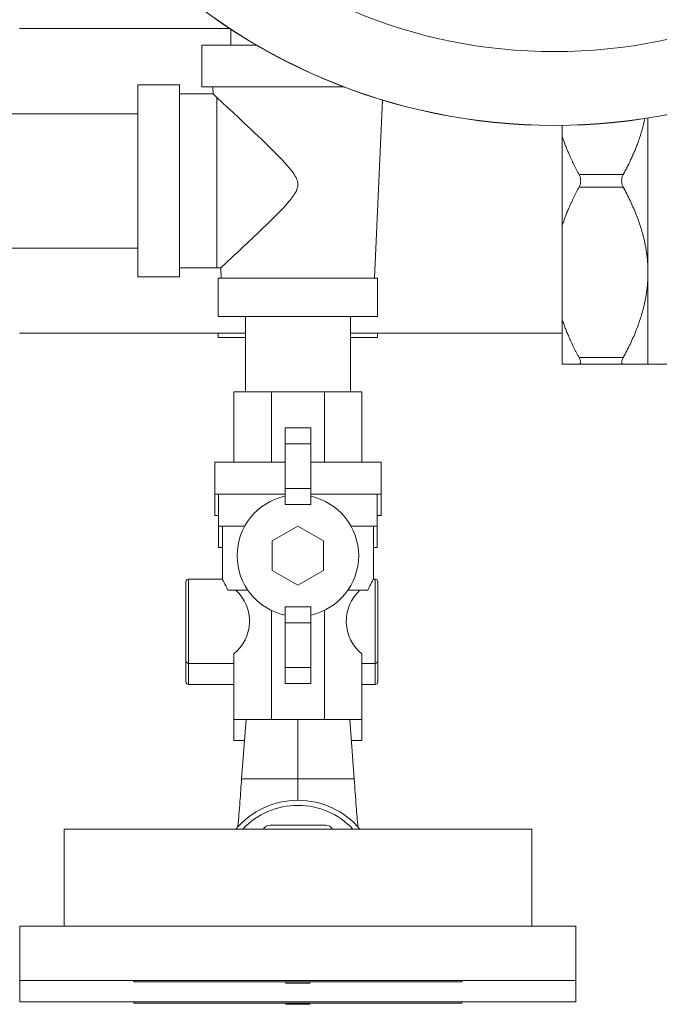
# Model space of a CAD drawing. Units: inches. Extents: x 4 to 249, y -1 to 207.
# Drawn here: x 235 to 240, y 36 to 43 of the extents above; entities that cross this region are included whole.
import ezdxf

# ---------------------------------------------------------------- set-up
doc = ezdxf.new("R2010")
doc.units = ezdxf.units.IN
doc.header["$MEASUREMENT"] = 0

# ---------------------------------------------------------------- blocks, each defined once
blk = doc.blocks.new('8IN_E4_ALARM_TOP')
at = {"color": 0, "linetype": 'Continuous', "lineweight": 0}
for p, q in [((6.8084, 1.19), (5.164, 1.19)), ((6.8145, 1.06), (6.8145, 1.186)), ((6.5895, 1.06), (7.0189, 1.06)), ((6.5895, 1.06), (6.5895, 0.735)), ((6.0895, -0.75), (6.0895, 0.75)), ((6.0895, 0.75), (6.4145, 0.75)), ((6.4145, -0.75), (6.4145, 0.75)), ((6.5895, 0.735), (7.7004, 0.735)), ((6.6765, 0.68), (6.6741, 0.735)), ((6.4145, 0.68), (6.6765, 0.68)), ((7.938, -0.76), (8.0004, 0.6326)), ((6.0895, 0.525), (4.85, 0.525)), ((10.0755, 0.4912), (10.0755, -0.7157)), ((9.4055, 0.347), (9.4055, 0.4335)), ((9.4055, 0.347), (9.4055, -0.3469)), ((9.5369, 0.05), (9.8821, 0.05)), ((9.5369, -0.05), (9.8821, -0.05)), ((9.4055, -1.0845), (9.4055, -0.3469)), ((6.0895, -0.525), (4.85, -0.525)), ((6.4145, -0.68), (6.707, -0.68)), ((6.7411, -0.76), (6.7375, -0.6799)), ((6.0895, -0.75), (6.4145, -0.75)), ((7.3395, -0.76), (6.717, -0.76)), ((6.717, -1.06), (6.717, -0.76)), ((7.962, -0.76), (7.3395, -0.76)), ((7.962, -1.06), (7.962, -0.76)), ((10.0755, -0.7157), (10.0755, -1.4315)), ((7.3395, -1.06), (6.717, -1.06)), ((6.9295, -1.06), (6.9295, -1.65)), ((7.962, -1.06), (7.3395, -1.06)), ((7.7495, -1.06), (7.7495, -1.65)), ((9.4055, -1.0845), (9.4055, -1.4315)), ((6.9295, -1.19), (5.164, -1.19)), ((6.717, -1.225), (6.717, -1.19)), ((6.9295, -1.225), (6.717, -1.225)), ((9.4055, -1.19), (7.7495, -1.19)), ((7.962, -1.225), (7.7495, -1.225)), ((7.962, -1.225), (7.962, -1.19)), ((9.5369, -1.3815), (9.8821, -1.3815)), ((9.5369, -1.4315), (9.8821, -1.4315)), ((10.6284, -1.4315), (10.0755, -1.4315)), ((6.8395, -1.65), (7.1324, -1.65)), ((6.8395, -2.2), (6.8395, -1.65)), ((7.1324, -1.65), (7.5466, -1.65)), ((7.1324, -2.2), (7.1324, -1.65)), ((7.5466, -1.65), (7.8395, -1.65)), ((7.5466, -2.2), (7.5466, -1.65)), ((7.8395, -2.2), (7.8395, -1.65)), ((7.2395, -1.9295), (7.2395, -2.0545)), ((7.2395, -1.9295), (7.4395, -1.9295)), ((7.4395, -1.9295), (7.4395, -2.0545)), ((7.2395, -2.0545), (7.2395, -2.4045)), ((7.2395, -2.0545), (7.4395, -2.0545)), ((7.4395, -2.0545), (7.4395, -2.4045)), ((7.2395, -2.2), (6.6895, -2.2)), ((6.6895, -2.2), (6.6895, -2.45)), ((7.9895, -2.2), (7.4395, -2.2)), ((7.9895, -2.2), (7.9895, -2.45)), ((6.6895, -2.45), (6.6895, -2.615)), ((7.2395, -2.45), (6.6895, -2.45)), ((6.7195, -2.45), (6.7195, -2.7)), ((7.2395, -2.4045), (7.2395, -2.5295)), ((7.2395, -2.4045), (7.4395, -2.4045)), ((7.4395, -2.4045), (7.4395, -2.5295)), ((7.9895, -2.45), (7.4395, -2.45)), ((7.9595, -2.45), (7.9595, -2.7)), ((7.9895, -2.45), (7.9895, -2.615)), ((7.2395, -2.5295), (7.4395, -2.5295)), ((6.7195, -2.615), (6.6895, -2.615)), ((7.9895, -2.615), (7.9595, -2.615)), ((6.7195, -2.7), (6.7195, -2.865)), ((6.7195, -2.7), (6.9236, -2.7)), ((6.7495, -2.7), (6.7495, -3.1135)), ((7.3395, -2.6986), (7.1395, -2.814)), ((7.5395, -2.814), (7.3395, -2.6986)), ((7.7554, -2.7), (7.9595, -2.7)), ((7.9295, -2.7), (7.9295, -3.1135)), ((7.9595, -2.7), (7.9595, -2.865)), ((7.1395, -2.814), (7.1395, -3.045)), ((7.5395, -3.045), (7.5395, -2.814)), ((6.7195, -2.865), (6.7495, -2.865)), ((7.9295, -2.865), (7.9595, -2.865)), ((7.1395, -3.045), (7.3395, -3.1604)), ((7.3395, -3.1604), (7.5395, -3.045)), ((6.4648, -3.1335), (6.4648, -3.7515)), ((6.4848, -3.1135), (6.4848, -3.7715)), ((6.4848, -3.1135), (6.7495, -3.1135)), ((7.9295, -3.1135), (7.9445, -3.1135)), ((7.9445, -3.7715), (7.9445, -3.1135)), ((7.9645, -3.7515), (7.9645, -3.1335)), ((6.793, -3.2), (6.9491, -3.2)), ((7.73, -3.2), (7.886, -3.2)), ((7.1324, -4.209), (7.1324, -3.357)), ((7.2395, -3.4545), (7.2395, -3.3295)), ((7.2395, -3.3295), (7.4395, -3.3295)), ((7.4395, -3.4545), (7.4395, -3.3295)), ((7.5466, -4.209), (7.5466, -3.357)), ((7.2395, -3.8045), (7.2395, -3.4545)), ((7.2395, -3.4545), (7.4395, -3.4545)), ((7.4395, -3.8045), (7.4395, -3.4545)), ((6.4648, -3.7515), (6.4648, -3.9165)), ((6.8395, -4.209), (6.8395, -3.6981)), ((7.8395, -4.209), (7.8395, -3.6981)), ((7.9645, -3.9165), (7.9645, -3.7515)), ((6.4848, -3.7715), (6.4848, -3.9365)), ((6.4848, -3.7715), (6.8395, -3.7715)), ((7.2395, -3.9295), (7.2395, -3.8045)), ((7.2395, -3.8045), (7.4395, -3.8045)), ((7.4395, -3.9295), (7.4395, -3.8045)), ((7.8395, -3.7715), (7.9445, -3.7715)), ((7.9445, -3.9365), (7.9445, -3.7715)), ((6.4848, -3.9365), (6.8395, -3.9365)), ((7.2395, -3.9295), (7.4395, -3.9295)), ((7.8395, -3.9365), (7.9445, -3.9365)), ((6.8395, -4.374), (6.8395, -4.209)), ((6.8395, -4.209), (7.1324, -4.209)), ((6.8998, -4.6741), (6.9342, -4.209)), ((7.1324, -4.209), (7.5466, -4.209)), ((7.3395, -4.6741), (7.3395, -4.209)), ((7.5466, -4.209), (7.8395, -4.209)), ((7.7448, -4.209), (7.7793, -4.6741)), ((7.8395, -4.374), (7.8395, -4.209)), ((6.8395, -4.374), (6.922, -4.374)), ((7.7571, -4.374), (7.8395, -4.374)), ((5.512, -5.0665), (9.167, -5.0665)), ((5.512, -5.0665), (5.512, -5.8265)), ((7.1216, -5.0366), (7.5575, -5.0366)), ((9.167, -5.0665), (9.167, -5.8265)), ((5.167, -5.8265), (9.512, -5.8265)), ((5.167, -5.8265), (5.167, -6.2515)), ((9.512, -5.8265), (9.512, -6.2515)), ((5.167, -6.2515), (5.167, -6.4165)), ((5.167, -6.2515), (9.512, -6.2515)), ((6.058, -6.2515), (6.058, -6.2615)), ((6.058, -6.2615), (8.621, -6.2615)), ((7.2457, -6.2615), (7.2457, -6.2715)), ((7.2457, -6.2715), (7.4334, -6.2715)), ((7.4334, -6.2615), (7.4334, -6.2715)), ((8.621, -6.2515), (8.621, -6.2615)), ((9.512, -6.2515), (9.512, -6.4165)), ((5.167, -6.4165), (9.512, -6.4165)), ((6.058, -6.4165), (6.058, -6.4265)), ((6.058, -6.4265), (8.621, -6.4265)), ((7.2457, -6.4265), (7.2457, -6.4365)), ((7.2457, -6.4365), (7.4334, -6.4365)), ((7.4334, -6.4265), (7.4334, -6.4365)), ((8.621, -6.4165), (8.621, -6.4265))]:
    blk.add_line(p, q, dxfattribs=at)
for radius in [4.6269, 4.626, 4.0499]:
    blk.add_circle((9.3445, 5.06), radius, dxfattribs=at)
for centre, radius, start, end in [((6.707, 3.4869), 4.1669, 269.99999, 270.41892), ((7.3395, -2.9295), 0.475, 102.1532, 257.8468), ((7.3395, -2.9295), 0.475, 282.1532, 77.8468), ((6.4848, -3.1335), 0.02, 90, 180), ((7.9445, -3.1335), 0.02, 0, 90), ((6.6324, -3.4425), 0.329, 309.01353, 47.48344), ((8.0466, -3.4425), 0.329, 132.51656, 230.98647), ((6.4848, -3.7515), 0.02, 180, 270), ((7.9445, -3.7515), 0.02, 270, 0), ((6.4848, -3.9165), 0.02, 180, 270), ((7.9445, -3.9165), 0.02, 270, 0), ((7.3395, -5.4741), 0.6325, 40.1132, 139.8868), ((7.3395, -5.4741), 0.5925, 43.45597, 136.54403), ((7.1216, -5.0966), 0.06, 90, 149.97829), ((7.5575, -5.0966), 0.06, 30.02171, 90)]:
    blk.add_arc(centre, radius, start, end, dxfattribs=at)
for points, knots in [([(6.707, 0.6516), (6.6969, 0.661), (6.6892, 0.6682), (6.6812, 0.6757), (6.6792, 0.6775), (6.677, 0.6796), (6.6765, 0.68), (6.6765, 0.68)], [-0.5090309, -0.5090309, -0.5090309, -0.5090309, -0.2480862, -0.2480862, -0.1074462, -0.1074462, -0.000001, -0.000001, -0.000001, -0.000001]), ([(6.7375, -0.6799), (6.7375, -0.6799), (6.7383, -0.6791), (6.7418, -0.6758), (6.7448, -0.6731), (6.7576, -0.6611), (6.7716, -0.6481), (6.8186, -0.6043), (6.8574, -0.5681), (6.9506, -0.4804), (7.0064, -0.4277), (7.1443, -0.2946), (7.2184, -0.221), (7.2901, -0.1373), (7.3121, -0.109), (7.3305, -0.0717), (7.3347, -0.0609), (7.3383, -0.0445), (7.339, -0.0392), (7.3396, -0.0294), (7.3396, -0.0249), (7.3387, -0.0146), (7.3377, -0.0089), (7.3332, 0.0089), (7.3278, 0.0221), (7.3064, 0.0594), (7.2885, 0.0822), (7.2276, 0.1546), (7.1608, 0.2216), (7.0096, 0.3685), (6.9351, 0.4386), (6.8392, 0.5285), (6.8103, 0.5555), (6.7527, 0.6092), (6.726, 0.634), (6.707, 0.6516)], [-7.246089, -7.246089, -7.246089, -7.246089, -7.083315, -7.083315, -6.896513, -6.896513, -6.474186, -6.474186, -5.795903, -5.795903, -5.042416, -5.042416, -3.998976, -3.998976, -3.503546, -3.503546, -3.316211, -3.316211, -3.228555, -3.228555, -3.155018, -3.155018, -3.060237, -3.060237, -2.853943, -2.853943, -2.539135, -2.539135, -1.71377, -1.71377, -0.885078, -0.885078, -0.49082, -0.49082, -0.000001, -0.000001, -0.000001, -0.000001]), ([(6.707, 0.6516), (6.707, 0.6439), (6.707, 0.6239), (6.707, 0.5828), (6.707, 0.5291), (6.707, 0.4656), (6.707, 0.3934), (6.707, 0.3138), (6.707, 0.2284), (6.707, 0.1388), (6.707, 0.0466), (6.707, -0.0465), (6.707, -0.1388), (6.707, -0.2284), (6.707, -0.3138), (6.707, -0.3934), (6.707, -0.4656), (6.707, -0.5291), (6.707, -0.5828), (6.707, -0.6256), (6.707, -0.6568), (6.707, -0.6758), (6.707, -0.68), (6.707, -0.68)], [0, 0, 0, 0, 0.042028, 0.089926, 0.137825, 0.185723, 0.233622, 0.281521, 0.329419, 0.377318, 0.425217, 0.473115, 0.521014, 0.568912, 0.616811, 0.66471, 0.712608, 0.760507, 0.808406, 0.856304, 0.904203, 0.952101, 1, 1, 1, 1]), ([(9.5369, -0.05), (9.5383, -0.0473), (9.5397, -0.0444), (9.5437, -0.0352), (9.5459, -0.0284), (9.5487, -0.0144), (9.5495, -0.0072), (9.5495, 0.0072), (9.5487, 0.0144), (9.5459, 0.0284), (9.5437, 0.0352), (9.5397, 0.0444), (9.5383, 0.0473), (9.5369, 0.05)], [-0.6195412, -0.6195412, -0.6195412, -0.6195412, -0.594203, -0.594203, -0.5395247, -0.5395247, -0.4848464, -0.4848464, -0.4301682, -0.4301682, -0.3754899, -0.3754899, -0.3501517, -0.3501517, -0.3501517, -0.3501517]), ([(9.8821, 0.05), (9.8807, 0.0473), (9.8793, 0.0444), (9.8753, 0.0352), (9.8731, 0.0284), (9.8703, 0.0144), (9.8695, 0.0072), (9.8695, -0.0072), (9.8703, -0.0144), (9.8731, -0.0284), (9.8753, -0.0352), (9.8793, -0.0444), (9.8807, -0.0473), (9.8821, -0.05)], [-1.5131132, -1.5131132, -1.5131132, -1.5131132, -1.487775, -1.487775, -1.4330967, -1.4330967, -1.3784184, -1.3784184, -1.3237402, -1.3237402, -1.2690619, -1.2690619, -1.2437237, -1.2437237, -1.2437237, -1.2437237]), ([(9.5369, -1.4315), (9.5383, -1.4315), (9.5397, -1.4313), (9.5437, -1.4304), (9.5459, -1.429), (9.5487, -1.4246), (9.5495, -1.4217), (9.5495, -1.4145), (9.5487, -1.4102), (9.5459, -1.4006), (9.5437, -1.3952), (9.5397, -1.3869), (9.5383, -1.3842), (9.5369, -1.3815)], [-0.6195412, -0.6195412, -0.6195412, -0.6195412, -0.594203, -0.594203, -0.5395247, -0.5395247, -0.4848464, -0.4848464, -0.4301682, -0.4301682, -0.3754899, -0.3754899, -0.3501517, -0.3501517, -0.3501517, -0.3501517]), ([(9.8821, -1.3815), (9.8807, -1.3842), (9.8793, -1.3869), (9.8753, -1.3952), (9.8731, -1.4006), (9.8703, -1.4102), (9.8695, -1.4145), (9.8695, -1.4217), (9.8703, -1.4246), (9.8731, -1.429), (9.8753, -1.4304), (9.8793, -1.4313), (9.8807, -1.4315), (9.8821, -1.4315)], [-1.5131132, -1.5131132, -1.5131132, -1.5131132, -1.487775, -1.487775, -1.4330967, -1.4330967, -1.3784184, -1.3784184, -1.3237402, -1.3237402, -1.2690619, -1.2690619, -1.2437237, -1.2437237, -1.2437237, -1.2437237]), ([(6.793, -3.2), (6.7821, -3.1755), (6.7713, -3.1541), (6.7545, -3.1221), (6.7495, -3.1135), (6.7495, -3.1135)], [3.8772643, 3.8772643, 3.8772643, 3.8772643, 4.1621005, 4.1621005, 4.4844724, 4.4844724, 4.4844724, 4.4844724]), ([(7.9295, -3.1135), (7.9295, -3.1135), (7.9246, -3.1221), (7.9078, -3.1541), (7.8969, -3.1755), (7.886, -3.2)], [-1.2924214, -1.2924214, -1.2924214, -1.2924214, -0.9700496, -0.9700496, -0.6852134, -0.6852134, -0.6852134, -0.6852134]), ([(6.8706, -5.0496), (6.8707, -5.0474), (6.8709, -5.0453), (6.8762, -4.9845), (6.8813, -4.9194), (6.8909, -4.7944), (6.8953, -4.734), (6.8998, -4.6741)], [0.6727132, 0.6727132, 0.6727132, 0.6727132, 0.6805455, 0.6805455, 0.8897272, 0.8897272, 1.0699617, 1.0699617, 1.0699617, 1.0699617]), ([(6.8998, -4.6741), (6.8998, -4.6741), (6.9064, -4.6741), (6.9508, -4.6741), (7.051, -4.6741), (7.186, -4.6741), (7.2884, -4.6741), (7.3395, -4.6741)], [0.5, 0.5, 0.5, 0.5, 0.5555556, 0.6666667, 0.7777778, 0.8888889, 1, 1, 1, 1]), ([(7.3395, -4.8416), (7.3395, -4.8324), (7.3395, -4.8231), (7.3395, -4.8135), (7.3395, -4.8077), (7.3395, -4.8019), (7.3395, -4.7959), (7.3395, -4.7916), (7.3395, -4.7873), (7.3395, -4.7828), (7.3395, -4.7721), (7.3395, -4.7607), (7.3395, -4.749), (7.3395, -4.7373), (7.3395, -4.7252), (7.3395, -4.7127), (7.3395, -4.7002), (7.3395, -4.6872), (7.3395, -4.6741)], [0.4473458, 0.4473458, 0.4473458, 0.4473458, 0.5555556, 0.5555556, 0.5555556, 0.6203073, 0.6203073, 0.6203073, 0.6666667, 0.6666667, 0.6666667, 0.7777778, 0.7777778, 0.7777778, 0.8888889, 0.8888889, 0.8888889, 1, 1, 1, 1]), ([(7.3395, -4.6741), (7.3907, -4.6741), (7.493, -4.6741), (7.628, -4.6741), (7.7282, -4.6741), (7.7726, -4.6741), (7.7793, -4.6741), (7.7793, -4.6741)], [0, 0, 0, 0, 0.1111111, 0.2222222, 0.3333333, 0.4444444, 0.5, 0.5, 0.5, 0.5]), ([(7.7793, -4.6741), (7.7847, -4.747), (7.7901, -4.8209), (7.7998, -4.9461), (7.8042, -5.0002), (7.8085, -5.0496)], [0, 0, 0, 0, 0.2195172, 0.2195172, 0.3967845, 0.3967845, 0.3967845, 0.3967845])]:
    blk.add_open_spline(points, degree=3, knots=knots, dxfattribs=at)
for points, weights in [([(9.8821, 0.05), (10.0082, 0.2807), (10.0514, 0.4874)], [1.16883357169, 1.21910546556, 1.23736173432]), ([(9.5369, 0.05), (9.4523, 0.2047), (9.4055, 0.347)], [1.0411086749, 1.03695385161, 1.020327963]), ([(9.4055, -0.3469), (9.4523, -0.2047), (9.5369, -0.05)], [1.02032796301, 1.03695385163, 1.04110867494]), ([(10.0755, -0.7157), (10.0755, -0.4039), (9.8821, -0.05)], [1.2477720058, 1.24777200554, 1.16883357169]), ([(9.8821, -1.3815), (10.0755, -1.0276), (10.0755, -0.7157)], [1.16883357169, 1.24777200607, 1.2477720058]), ([(9.5369, -1.3815), (9.4523, -1.2268), (9.4055, -1.0845)], [1.0411086749, 1.03695385161, 1.020327963]), ([(9.4055, -1.4315), (9.4523, -1.4315), (9.5369, -1.4315)], [1.020327963, 1.03695385161, 1.0411086749]), ([(10.0755, -1.4315), (10.0755, -1.4315), (9.8821, -1.4315)], [1.24777159579, 1.24777159579, 1.16883318762])]:
    blk.add_rational_spline(points, weights, degree=2, dxfattribs=at)

msp = doc.modelspace()

# ---------------------------------------------------------------- block references
msp.add_blockref('8IN_E4_ALARM_TOP', (229.6285, 42.063))

doc.saveas('drawing.dxf')
